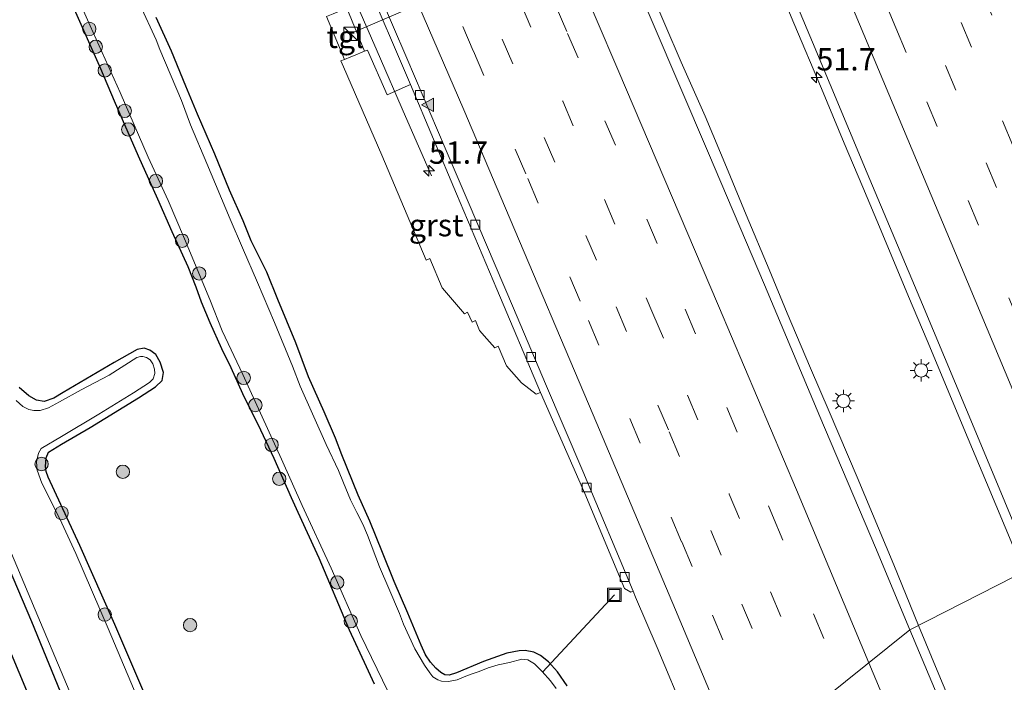
# Model space of a CAD drawing. Units: metres. Extents: x 127233 to 129371, y 462500 to 468753.
# Drawn here: x 128097 to 128208, y 462913 to 462988 of the extents above; entities that cross this region are included whole.
import ezdxf
from ezdxf.enums import TextEntityAlignment as Align

# ---------------------------------------------------------------- set-up
doc = ezdxf.new("R2010")
doc.units = ezdxf.units.M
doc.linetypes.add('VW-3-9_STREEP', pattern=[12, 3, -9])
doc.layers.get('0').update_dxf_attribs({"lineweight": 25})
for name, color, linetype, lineweight in [('B-ME-AL-OVERIG-L-B1', 7, 'Continuous', 18), ('B-ME-AM-KILOMETR-S-B1', 7, 'Continuous', 18), ('B-ME-BV-GELEIDECONSTRUCTIE-GELEIDERAIL-L-B1', 213, 'BV-GELEIDERAIL', 18), ('B-ME-GR-BOOM-S-B1', 93, 'Continuous', 18), ('B-ME-IE-GRASLAND-GV-B6', 93, 'Continuous', 18), ('B-ME-IE-HULPGEOMETRIE-L-B1', 53, 'Continuous', 18), ('B-ME-IE-INRICHTINGSELEMENT-S-B1', 253, 'Continuous', 18), ('B-ME-IE-MEUBILAIR_WEGMEUBILAIR-LICHTMAST-S-B1', 8, 'Continuous', 18), ('B-ME-OG-WATER-GV-B6', 153, 'Continuous', 18), ('B-ME-VH-VERH_SOORT-BITUMEN-GV-B6', 8, 'IE-TERREINAFSCHEIDING-NATUURLIJK-HOUTWAL', 18), ('B-ME-VH-VERH_SOORT-GV-B6', 8, 'Continuous', 18), ('B-ME-VH-VERH_SOORT-TEGELS-GV-B6', 8, 'Continuous', 18), ('B-ME-VV-KOLK-S-B1', 8, 'Continuous', 18), ('B-ME-VW-MARKERING-39STREEP-015-L-B1', 255, 'VW-3-9_STREEP', 18), ('B-ME-VW-MARKERING-STREEP-015-L-B1', 7, 'Continuous', 18), ('B-ME-VW-MARKERING-VLAKMARK-S-B1', 7, 'Continuous', 18), ('B-ME-VW-MEUBILAIR_WEGMEUBILAIR-PORTAAL-L-B1', 8, 'Continuous', 18)]:
    doc.layers.add(name, color=color, linetype=linetype, lineweight=lineweight)
doc.layers.add('B-ME-GW-INSTEEKWATERGANG-L-B1', color=10, linetype='Continuous')
doc.layers.add('B-ME-KG-KADASTRAAL-OPNAMEDTMGRENS-L-B1', color=10, linetype='Continuous')
doc.styles.add('NLCS-ISO', font='NLCS-ISO.TTF')
doc.linetypes.add('BV-GELEIDERAIL', pattern='A,10,-3,[108,NLCS.SHX,S=1,R=0,X=0,Y=0],-3', length=16)
doc.linetypes.add('IE-TERREINAFSCHEIDING-NATUURLIJK-HOUTWAL', pattern='A,7,-1.5,[67,NLCS.SHX,S=0.75,R=45,X=0,Y=0],-1.5,7,-1.5,[70,NLCS.SHX,S=0.75,R=0,X=0,Y=0],-1.5', length=20)

# ---------------------------------------------------------------- blocks, each defined once
blk = doc.blocks.new('hecto')
for p, q in [((0, 0.625), (-0.625, 0)), ((0, -0.625), (0, 0.625)), ((-0.625, 0), (0.625, 0)), ((0.625, 0), (0, -0.625))]:
    blk.add_line(p, q)
blk = doc.blocks.new('verfsymbol')
for color in [252, 253]:
    blk.add_hatch(color=color).paths.add_polyline_path([(0.75, -0.625), (0, 0.75), (-0.75, -0.625)])
blk.add_lwpolyline([(0.75, -0.625), (0, 0.75), (-0.75, -0.625)], close=True)
blk = doc.blocks.new('boom')
h = blk.add_hatch(color=256)
edge = h.paths.add_edge_path()
edge.add_arc((0, 0), 0.75, 0, 360)
blk.add_circle((0, 0), 0.75)
blk = doc.blocks.new('kast')
blk.add_line((-0.75, -0.75), (0.75, 0.75))
blk.add_lwpolyline([(-0.75, 0.75), (0.75, 0.75), (0.75, -0.75), (-0.75, -0.75)], close=True)
blk = doc.blocks.new('lantaarnpaal')
for p, q in [((0, 0.75), (0, 1.25)), ((-0.75, 0), (-1.25, 0)), ((-0.88, 0.88), (-0.53, 0.53)), ((0.53, 0.53), (0.88, 0.88)), ((0.75, 0), (1.25, 0)), ((-0.53, -0.53), (-0.88, -0.88)), ((0, -0.75), (0, -1.25)), ((0.53, -0.53), (0.88, -0.88))]:
    blk.add_line(p, q)
blk.add_circle((0, 0), 0.75)
blk = doc.blocks.new('kolk')
blk.add_lwpolyline([(-0.5, -0.5), (0.5, -0.5), (0.5, 0.5), (-0.5, 0.5)], close=True)
blk = doc.blocks.new('put')
for p, q in [((0.75, 0.75), (-0.75, 0.75)), ((-0.75, 0.75), (-0.75, -0.75)), ((0.75, -0.75), (0.75, 0.75)), ((-0.75, -0.75), (0.75, -0.75))]:
    blk.add_line(p, q)
blk.add_lwpolyline([(-0.625, 0.625), (0.625, 0.625), (0.625, -0.625), (-0.625, -0.625)], close=True)

msp = doc.modelspace()

# ---------------------------------------------------------------- linework, layer by layer
at = {"layer": 'B-ME-AL-OVERIG-L-B1'}
msp.add_line((128164.0227, 462922.9162, 0.2815), (128155.9567, 462914.2273, -1.5895), dxfattribs=at)
at = {"layer": 'B-ME-BV-GELEIDECONSTRUCTIE-GELEIDERAIL-L-B1'}
for points in [[(128040.2509, 463203.4526, 3.5619), (128044.7713, 463193.3956, 3.367), (128049.129, 463183.6649, 3.1908), (128053.4699, 463173.9608, 3.0188), (128057.8052, 463164.2439, 2.9468), (128062.7224, 463153.2882, 2.8148), (128067.0844, 463143.6031, 2.6943), (128072.0684, 463132.7075, 2.5788), (128077.5126, 463120.5694, 2.4808), (128082.9806, 463108.4172, 2.3373), (128086.213, 463101.1012, 2.224), (128090.5506, 463091.3171, 2.1745), (128095.2993, 463080.4093, 2.0395), (128100.1021, 463069.4395, 1.927), (128105.0366, 463058.4976, 1.837), (128109.8208, 463047.5145, 1.72), (128114.6339, 463036.5488, 1.6165), (128119.3665, 463025.5455, 1.5715), (128124.6692, 463013.2946, 1.4425), (128128.9085, 463003.5352, 1.3625), (128133.6997, 462992.5337, 1.3385), (128137.3934, 462983.9874, 1.3265), (128140.5679, 462976.654, 1.3145), (128143.4748, 462969.9668, 1.2785)], [(128180.5666, 462995.765, 1.5476), (128184.1655, 462987.1218, 1.5056), (128187.2638, 462979.7831, 1.4331), (128189.8337, 462973.6393, 1.4211), (128191.9169, 462968.7057, 1.3931), (128193.9794, 462963.8111, 1.3771), (128197.0567, 462956.418, 1.3371), (128199.1245, 462951.4836, 1.3651), (128203.7497, 462940.4502, 1.329), (128205.8176, 462935.5327, 1.311), (128210.0056, 462925.5191, 1.3143)], [(128198.1599, 462919.4989, 1.5411), (128195.3951, 462926.2898, 1.5605), (128191.2816, 462936.1491, 1.6025), (128188.1386, 462943.5116, 1.7251), (128186.0489, 462948.3953, 1.7531), (128183.4246, 462954.5437, 1.7851), (128181.4076, 462959.4564, 1.7731), (128178.806, 462965.6138, 1.8211), (128176.8025, 462970.5056, 1.8331), (128174.2172, 462976.6748, 1.8771), (128171.5352, 462982.7645, 1.8891), (128167.8515, 462991.3254, 1.9611)], [(128208.1683, 462895.5453, 1.494), (128205.6021, 462901.6796, 1.508), (128200.458, 462913.9892, 1.5255), (128198.1599, 462919.4989, 1.5411)]]:
    msp.add_polyline3d(points, dxfattribs=at)
at = {"layer": 'B-ME-GW-INSTEEKWATERGANG-L-B1'}
for points in [[(128103.0671, 462989.3758, -1.23), (128106.3334, 462982.0395, -1.21), (128107.8787, 462978.4022, -1.22), (128110.5441, 462972.2464, -1.335), (128112.73, 462967.4115, -1.395), (128114.3218, 462963.74, -1.395), (128116.1443, 462959.7857, -1.405), (128117.0176, 462957.5241, -1.405), (128117.6278, 462955.8412, -1.395), (128118.603, 462953.5215, -1.39), (128119.9127, 462950.5922, -1.345), (128120.9654, 462948.4413, -1.29), (128122.2616, 462945.546, -1.27), (128124.2755, 462941.4576, -1.32), (128125.7865, 462938.2864, -1.355), (128127.7397, 462933.8714, -1.375), (128128.2952, 462932.6071, -1.405), (128129.3194, 462930.4121, -1.42), (128130.8268, 462927.1014, -1.405), (128134.2606, 462918.9971, -1.43), (128136.1508, 462914.8707, -1.535), (128137.045, 462912.928, -1.5525)], [(128158.7113, 462912.7195, -1.2496), (128157.6456, 462914.2705, -1.2536), (128156.6437, 462915.4086, -1.2576), (128155.7416, 462916.1219, -1.2736), (128154.9712, 462916.4751, -1.2776), (128154.0224, 462916.6589, -1.2896), (128153.3196, 462916.6424, -1.2816), (128151.9552, 462916.3597, -1.3296), (128149.3427, 462915.4593, -1.3776), (128146.3032, 462914.1871, -1.4576), (128145.4765, 462913.9027, -1.5056), (128144.9759, 462913.9555, -1.5096), (128144.5247, 462914.2, -1.5056), (128143.9702, 462914.6801, -1.4976), (128143.3806, 462915.355, -1.4656), (128142.8322, 462916.1766, -1.4376), (128142.3328, 462917.2574, -1.4216), (128140.8289, 462920.8863, -1.2736), (128139.3036, 462924.4172, -1.2416), (128137.9773, 462927.6856, -1.2656), (128136.5608, 462931.2073, -1.2496), (128135.252, 462934.1146, -1.2536), (128133.4319, 462938.6639, -1.2456), (128132.7035, 462940.535, -1.2256), (128131.4356, 462943.4849, -1.2136), (128129.6878, 462947.4163, -1.1936), (128128.2682, 462951.2101, -1.1736), (128126.2493, 462956.101, -1.2136), (128124.9906, 462959.1597, -1.2136), (128123.2485, 462962.6938, -1.2816), (128122.3592, 462964.9162, -1.2496), (128120.8311, 462968.3882, -1.2416), (128119.1815, 462972.4166, -1.2256), (128117.2208, 462976.9099, -1.1936), (128115.9015, 462980.0549, -1.1896), (128114.2835, 462983.9907, -1.1776), (128112.5981, 462987.7787, -1.1816)], [(128114.3525, 462904.6436, -1.4991), (128107.923, 462919.601, -1.499), (128104.0055, 462928.4698, -1.5355), (128100.4362, 462936.1302, -1.513), (128100.2231, 462936.7896, -1.5535), (128100.1721, 462937.349, -1.5085), (128100.2414, 462938.3051, -1.522), (128100.5008, 462938.9417, -1.513), (128101.9437, 462939.8646, -1.5175), (128105.1723, 462941.7106, -1.4455), (128110.5826, 462945.0455, -1.3555), (128112.4933, 462946.2796, -1.342), (128113.2489, 462947.0119, -1.369), (128113.4108, 462947.8985, -1.441), (128113.0153, 462949.0414, -1.468), (128112.5577, 462949.9241, -1.459), (128111.8604, 462950.3988, -1.4995), (128111.2273, 462950.637, -1.477), (128110.4277, 462950.4914, -1.486), (128107.854, 462949.036, -1.4455), (128102.1506, 462945.6496, -1.495), (128101.1003, 462945.0189, -1.486), (128100.02, 462944.6306, -1.522), (128099.1332, 462944.7747, -1.5085), (128098.2689, 462945.2709, -1.486), (128097.1887, 462946.2134, -1.486)], [(128083.972, 462928.367, -1.454), (128091.349, 462932.857, -1.302), (128092.764, 462933.062, -1.327), (128093.434, 462932.012, -1.358), (128098.585, 462919.931, -1.319), (128104.431, 462905.663, -1.247), (128111.039, 462891.003, -1.445), (128111.655, 462889.15, -1.423), (128110.898, 462887.1, -1.509), (128103.714, 462882.509, -1.568)]]:
    msp.add_polyline3d(points, dxfattribs=at)
at = {"layer": 'B-ME-IE-GRASLAND-GV-B6'}
for points in [[(128098.4131, 463002.1011, -1.786), (128105.1612, 462986.8373, -1.775), (128108.5249, 462979.3253, -1.76), (128111.6947, 462972.0797, -1.76), (128113.9183, 462967.203, -1.782), (128115.7492, 462962.8972, -1.782), (128118.6016, 462956.106, -1.782), (128119.974, 462952.5695, -1.782), (128122.2937, 462947.6628, -1.782), (128126.6334, 462938.1566, -1.774), (128128.9895, 462932.9764, -1.774), (128132.2087, 462925.9237, -1.784), (128135.5653, 462918.3604, -1.779), (128138.5823, 462912.0967, -1.779), (128139.5056, 462909.7912, -1.779), (128140.5979, 462907.0458, -1.778), (128141.3734, 462905.2001, -1.778), (128141.649, 462904.59, -1.781), (128141.9903, 462904.2454, -1.781)], [(128180.144, 462999.641, 0.879), (128186.278, 462985.007, 0.821), (128192.419, 462970.288, 0.76), (128198.611, 462955.542, 0.718), (128204.797, 462940.742, 0.698), (128210.948, 462925.998, 0.678), (128197.1972, 462919.0096, 0.9246), (128193.331, 462928.2361, 0.982), (128187.109, 462942.953, 1.124), (128180.86, 462957.737, 1.206), (128174.608, 462972.517, 1.31), (128168.266, 462987.326, 1.41), (128161.984, 463002.01, 1.515)], [(128135.948, 462992.4, 0.782), (128141.137, 462980.234, 0.711), (128138.5, 462979.081, 0.582), (128136.2904, 462984.0945, 0.5702), (128135.9871, 462983.9689, 0.575), (128133.9781, 462988.8217, 0.575)], [(128103.0671, 462989.3758, -1.23), (128106.3334, 462982.0395, -1.21), (128107.8787, 462978.4022, -1.22), (128110.5441, 462972.2464, -1.335), (128112.73, 462967.4115, -1.395), (128114.3218, 462963.74, -1.395), (128116.1443, 462959.7857, -1.405), (128117.0176, 462957.5241, -1.405), (128117.6278, 462955.8412, -1.395), (128118.603, 462953.5215, -1.39), (128119.9127, 462950.5922, -1.345), (128120.9654, 462948.4413, -1.29), (128122.2616, 462945.546, -1.27), (128124.2755, 462941.4576, -1.32), (128125.7865, 462938.2864, -1.355), (128127.7397, 462933.8714, -1.375), (128128.2952, 462932.6071, -1.405), (128129.3194, 462930.4121, -1.42), (128130.8268, 462927.1014, -1.405), (128134.2606, 462918.9971, -1.43), (128136.1508, 462914.8707, -1.535), (128137.045, 462912.928, -1.5525)], [(128137.045, 462912.928, -1.5525), (128136.1508, 462914.8707, -1.535), (128134.2606, 462918.9971, -1.43), (128130.8268, 462927.1014, -1.405), (128129.3194, 462930.4121, -1.42), (128128.2952, 462932.6071, -1.405), (128127.7397, 462933.8714, -1.375), (128125.7865, 462938.2864, -1.355), (128124.2755, 462941.4576, -1.32), (128122.2616, 462945.546, -1.27), (128120.9654, 462948.4413, -1.29), (128119.9127, 462950.5922, -1.345), (128118.603, 462953.5215, -1.39), (128117.6278, 462955.8412, -1.395), (128117.0176, 462957.5241, -1.405), (128116.1443, 462959.7857, -1.405), (128114.3218, 462963.74, -1.395), (128112.73, 462967.4115, -1.395), (128110.5441, 462972.2464, -1.335), (128107.8787, 462978.4022, -1.22), (128106.3334, 462982.0395, -1.21), (128103.0671, 462989.3758, -1.23)], [(128157.5004, 462912.391, -1.842), (128156.8595, 462913.262, -1.842), (128155.9113, 462914.317, -1.842), (128155.0468, 462915.186, -1.842), (128154.3182, 462915.6183, -1.842), (128153.623, 462915.6883, -1.842), (128152.2366, 462915.329, -1.833), (128150.9875, 462915.0579, -1.833), (128149.8678, 462914.7216, -1.833), (128148.8257, 462914.3119, -1.833), (128148.0394, 462914.068, -1.833), (128147.1683, 462913.7244, -1.833), (128146.39, 462913.3704, -1.833), (128145.3991, 462913.1985, -1.867), (128144.6263, 462913.2445, -1.867), (128144.1846, 462913.3725, -1.867), (128143.6356, 462913.7023, -1.873), (128143.2926, 462914.1526, -1.873), (128142.7111, 462915.0185, -1.873), (128141.6198, 462916.8724, -1.876), (128140.3536, 462919.626, -1.876), (128139.8808, 462920.8312, -1.876), (128138.6945, 462923.6321, -1.876), (128137.6594, 462926.0857, -1.876), (128136.3182, 462929.6229, -1.879), (128135.7659, 462930.8793, -1.879), (128135.1187, 462932.1925, -1.879), (128134.3821, 462933.5819, -1.879), (128133.6215, 462935.4941, -1.879), (128133.0391, 462936.8923, -1.879), (128131.6489, 462939.8093, -1.879), (128128.745, 462946.3499, -1.893), (128127.8717, 462948.6116, -1.893), (128125.8583, 462953.5086, -1.893), (128123.9748, 462958.0183, -1.867), (128122.255, 462961.9069, -1.867), (128120.8952, 462965.1331, -1.867), (128118.2515, 462971.3501, -1.891), (128116.4306, 462975.7176, -1.891), (128115.4236, 462978.427, -1.891), (128112.9729, 462984.1753, -1.891), (128112.5736, 462985.2454, -1.891), (128110.7443, 462989.2167, -1.891)], [(128112.5981, 462987.7787, -1.1816), (128114.2835, 462983.9907, -1.1776), (128115.9015, 462980.0549, -1.1896), (128117.2208, 462976.9099, -1.1936), (128119.1815, 462972.4166, -1.2256), (128120.8311, 462968.3882, -1.2416), (128122.3592, 462964.9162, -1.2496), (128123.2485, 462962.6938, -1.2816), (128124.9906, 462959.1597, -1.2136), (128126.2493, 462956.101, -1.2136), (128128.2682, 462951.2101, -1.1736), (128129.6878, 462947.4163, -1.1936), (128131.4356, 462943.4849, -1.2136), (128132.7035, 462940.535, -1.2256), (128133.4319, 462938.6639, -1.2456), (128135.252, 462934.1146, -1.2536), (128136.5608, 462931.2073, -1.2496), (128137.9773, 462927.6856, -1.2656), (128139.3036, 462924.4172, -1.2416), (128140.8289, 462920.8863, -1.2736), (128142.3328, 462917.2574, -1.4216), (128142.8322, 462916.1766, -1.4376), (128143.3806, 462915.355, -1.4656), (128143.9702, 462914.6801, -1.4976), (128144.5247, 462914.2, -1.5056), (128144.9759, 462913.9555, -1.5096)], [(128158.7113, 462912.7195, -1.2496), (128157.6456, 462914.2705, -1.2536), (128156.6437, 462915.4086, -1.2576), (128155.7416, 462916.1219, -1.2736), (128154.9712, 462916.4751, -1.2776), (128154.0224, 462916.6589, -1.2896), (128153.3196, 462916.6424, -1.2816), (128151.9552, 462916.3597, -1.3296), (128149.3427, 462915.4593, -1.3776), (128146.3032, 462914.1871, -1.4576), (128145.4765, 462913.9027, -1.5056), (128144.9759, 462913.9555, -1.5096), (128144.5247, 462914.2, -1.5056), (128143.9702, 462914.6801, -1.4976), (128143.3806, 462915.355, -1.4656), (128142.8322, 462916.1766, -1.4376), (128142.3328, 462917.2574, -1.4216), (128140.8289, 462920.8863, -1.2736), (128139.3036, 462924.4172, -1.2416), (128137.9773, 462927.6856, -1.2656), (128136.5608, 462931.2073, -1.2496), (128135.252, 462934.1146, -1.2536), (128133.4319, 462938.6639, -1.2456), (128132.7035, 462940.535, -1.2256), (128131.4356, 462943.4849, -1.2136), (128129.6878, 462947.4163, -1.1936), (128128.2682, 462951.2101, -1.1736), (128126.2493, 462956.101, -1.2136), (128124.9906, 462959.1597, -1.2136), (128123.2485, 462962.6938, -1.2816), (128122.3592, 462964.9162, -1.2496), (128120.8311, 462968.3882, -1.2416), (128119.1815, 462972.4166, -1.2256), (128117.2208, 462976.9099, -1.1936), (128115.9015, 462980.0549, -1.1896), (128114.2835, 462983.9907, -1.1776), (128112.5981, 462987.7787, -1.1816)], [(128131.7173, 462987.8857, 0.347), (128133.7263, 462983.033, 0.395), (128133.331, 462982.878, 0.419), (128133.61, 462982.236, 0.419), (128137.922, 462972.305, 0.342), (128142.891, 462960.523, 0.354), (128143.312, 462960.691, 0.35), (128144.671, 462957.403, 0.338), (128144.718, 462957.38, 0.335), (128147.212, 462954.481, 0.376), (128147.522, 462954.666, 0.383), (128148.051, 462953.553, 0.376), (128148.414, 462953.738, 0.391), (128148.889, 462952.612, 0.382), (128149.716, 462951.659, 0.413), (128150.615, 462950.66, 0.427), (128150.969, 462950.864, 0.43), (128151.894, 462948.646, 0.436), (128153.587, 462946.747, 0.448), (128155.25, 462945.48, 0.466), (128155.731, 462945.663, 0.489), (128160.698, 462934.326, 0.45), (128165.168, 462923.639, 0.347), (128165.8826, 462923.2277, 0.3306), (128166.1245, 462923.3291, 0.3594), (128166.4064, 462922.6612, 0.3524), (128168.8134, 462917.0167, 0.3065), (128175.3362, 462901.4453, 0.2061)], [(128114.3525, 462904.6436, -1.4991), (128107.923, 462919.601, -1.499), (128104.0055, 462928.4698, -1.5355), (128100.4362, 462936.1302, -1.513), (128100.2231, 462936.7896, -1.5535), (128100.1721, 462937.349, -1.5085), (128100.2414, 462938.3051, -1.522), (128100.5008, 462938.9417, -1.513), (128101.9437, 462939.8646, -1.5175), (128105.1723, 462941.7106, -1.4455), (128110.5826, 462945.0455, -1.3555), (128112.4933, 462946.2796, -1.342), (128113.2489, 462947.0119, -1.369), (128113.4108, 462947.8985, -1.441), (128113.0153, 462949.0414, -1.468), (128112.5577, 462949.9241, -1.459), (128111.8604, 462950.3988, -1.4995), (128111.2273, 462950.637, -1.477), (128110.4277, 462950.4914, -1.486), (128107.854, 462949.036, -1.4455), (128102.1506, 462945.6496, -1.495), (128101.1003, 462945.0189, -1.486), (128100.02, 462944.6306, -1.522), (128099.1332, 462944.7747, -1.5085), (128098.2689, 462945.2709, -1.486), (128097.1887, 462946.2134, -1.486)], [(128097.1887, 462946.2134, -1.486), (128098.2689, 462945.2709, -1.486), (128099.1332, 462944.7747, -1.5085), (128100.02, 462944.6306, -1.522), (128101.1003, 462945.0189, -1.486), (128102.1506, 462945.6496, -1.495), (128107.854, 462949.036, -1.4455), (128110.4277, 462950.4914, -1.486), (128111.2273, 462950.637, -1.477), (128111.8604, 462950.3988, -1.4995), (128112.5577, 462949.9241, -1.459), (128113.0153, 462949.0414, -1.468), (128113.4108, 462947.8985, -1.441), (128113.2489, 462947.0119, -1.369), (128112.4933, 462946.2796, -1.342), (128110.5826, 462945.0455, -1.3555), (128105.1723, 462941.7106, -1.4455), (128101.9437, 462939.8646, -1.5175), (128100.5008, 462938.9417, -1.513), (128100.2414, 462938.3051, -1.522), (128100.1721, 462937.349, -1.5085), (128100.2231, 462936.7896, -1.5535), (128100.4362, 462936.1302, -1.513), (128104.0055, 462928.4698, -1.5355), (128107.923, 462919.601, -1.499), (128114.3525, 462904.6436, -1.4991)], [(128114.4082, 462902.046, -1.867), (128107.191, 462919.1525, -1.867), (128103.5582, 462927.5522, -1.857), (128101.7639, 462931.452, -1.857), (128099.7351, 462935.4622, -1.857), (128099.2334, 462936.9385, -1.857), (128099.1286, 462937.8629, -1.889), (128099.3516, 462938.8388, -1.889), (128099.6656, 462939.3711, -1.889), (128101.9463, 462940.6923, -1.889), (128106.1367, 462943.2265, -1.873), (128110.0399, 462945.607, -1.873), (128111.8452, 462946.7851, -1.873), (128112.261, 462947.1937, -1.873), (128112.4368, 462947.7762, -1.876), (128112.3957, 462948.2593, -1.876), (128112.2189, 462948.8527, -1.876), (128111.9193, 462949.3251, -1.881), (128111.4855, 462949.5731, -1.881), (128111.099, 462949.702, -1.881), (128110.8382, 462949.6968, -1.881), (128110.4252, 462949.5786, -1.855), (128107.3082, 462947.583, -1.875), (128104.1674, 462945.946, -1.875), (128101.7222, 462944.5923, -1.875), (128100.494, 462943.946, -1.875), (128099.5691, 462943.611, -1.875), (128098.8264, 462943.6114, -1.875), (128098.2835, 462943.7371, -1.875), (128097.6071, 462944.0662, -1.894), (128096.8487, 462944.7503, -1.894)], [(128093.959, 462933.188, -1.866), (128099.293, 462920.525, -1.856), (128105.421, 462905.96, -1.859), (128111.588, 462891.336, -1.875), (128112.241, 462889.115, -1.863), (128111.196, 462886.822, -1.881), (128104.304, 462882.209, -1.881), (128103.714, 462882.509, -1.568), (128110.898, 462887.1, -1.509), (128111.655, 462889.15, -1.423), (128111.039, 462891.003, -1.445), (128104.431, 462905.663, -1.247), (128098.585, 462919.931, -1.319), (128093.434, 462932.012, -1.358), (128092.764, 462933.062, -1.327), (128091.349, 462932.857, -1.302), (128083.972, 462928.367, -1.454), (128083.355, 462928.772, -1.853), (128092.318, 462934.181, -1.846), (128093.291, 462933.937, -1.857), (128093.959, 462933.188, -1.866)], [(128093.434, 462932.012, -1.358), (128098.585, 462919.931, -1.319), (128104.431, 462905.663, -1.247), (128111.039, 462891.003, -1.445), (128111.655, 462889.15, -1.423), (128110.898, 462887.1, -1.509), (128103.714, 462882.509, -1.568), (128102.214, 462885.303, -1.535), (128107.268, 462890.096, -1.508), (128101.705, 462903.465, -1.189), (128095.475, 462918.321, -1.247), (128091.79, 462928.691, -1.268), (128085.717, 462924.826, -1.261), (128083.972, 462928.367, -1.454), (128091.349, 462932.857, -1.302), (128092.764, 462933.062, -1.327), (128093.434, 462932.012, -1.358)], [(128211.8682, 462883.9703, 0.793), (128205.6777, 462898.7505, 0.859), (128199.6742, 462913.1202, 0.919), (128197.1972, 462919.0096, 0.9246), (128210.948, 462925.998, 0.678)], [(128144.9759, 462913.9555, -1.5096), (128145.4765, 462913.9027, -1.5056), (128146.3032, 462914.1871, -1.4576), (128149.3427, 462915.4593, -1.3776), (128151.9552, 462916.3597, -1.3296), (128153.3196, 462916.6424, -1.2816), (128154.0224, 462916.6589, -1.2896), (128154.9712, 462916.4751, -1.2776), (128155.7416, 462916.1219, -1.2736), (128156.6437, 462915.4086, -1.2576), (128157.6456, 462914.2705, -1.2536), (128158.7113, 462912.7195, -1.2496)]]:
    msp.add_polyline3d(points, dxfattribs=at)
at = {"layer": 'B-ME-IE-HULPGEOMETRIE-L-B1'}
msp.add_polyline3d([(128302.2094, 462980.4128, -1.2561), (128301.1432, 462979.9461, -1.2974), (128301.2181, 462977.6474, -1.784), (128296.5813, 462974.2894, -1.7572), (128294.6398, 462975.7997, -1.1836), (128267.005, 462958.342, -1.268), (128263.459, 462957.878, -1.222), (128259.3716, 462954.6072, -1.2706), (128257.3854, 462955.0647, -1.767), (128250.356, 462956.5367, -1.737), (128249.5894, 462955.9057, -1.1119), (128232.684, 462943.9337, 0.0287), (128210.948, 462925.998, 0.678), (128197.1972, 462919.0096, 0.9246), (128175.3362, 462901.4453, 0.2061), (128162.6137, 462904.3983, -1.3099), (128161.5435, 462903.9764, -1.8183), (128158.6895, 462895.9147, -1.827), (128157.7474, 462895.5087, -1.3491), (128125.1535, 462879.5267, -1.3791), (128123.7151, 462879.7717, -1.8747), (128118.2894, 462875.4165, -1.8674), (128117.9247, 462874.3374, -1.391), (128115.0842, 462872.9115, -1.32)], dxfattribs=at)
at = {"layer": 'B-ME-KG-KADASTRAAL-OPNAMEDTMGRENS-L-B1'}
msp.add_polyline3d([(128115.0842, 462872.9115, -1.32), (128112.652, 462879.072, -1.353), (128107.246, 462874.201, -1.272), (128104.454, 462877.195, -1.527), (128104.392, 462878.001, -1.865), (128104.304, 462882.209, -1.881), (128103.714, 462882.509, -1.568), (128102.214, 462885.303, -1.535), (128107.268, 462890.096, -1.508), (128101.705, 462903.465, -1.189), (128095.475, 462918.321, -1.247)], dxfattribs=at)
at = {"layer": 'B-ME-OG-WATER-GV-B6'}
for points in [[(128138.5823, 462912.0967, -1.779), (128135.5653, 462918.3604, -1.779), (128132.2087, 462925.9237, -1.784), (128128.9895, 462932.9764, -1.774), (128126.6334, 462938.1566, -1.774), (128122.2937, 462947.6628, -1.782), (128119.974, 462952.5695, -1.782), (128118.6016, 462956.106, -1.782), (128115.7492, 462962.8972, -1.782), (128113.9183, 462967.203, -1.782), (128111.6947, 462972.0797, -1.76), (128108.5249, 462979.3253, -1.76), (128105.1612, 462986.8373, -1.775), (128098.4131, 463002.1011, -1.786)], [(128110.7443, 462989.2167, -1.891), (128112.5736, 462985.2454, -1.891), (128112.9729, 462984.1753, -1.891), (128115.4236, 462978.427, -1.891), (128116.4306, 462975.7176, -1.891), (128118.2515, 462971.3501, -1.891), (128120.8952, 462965.1331, -1.867), (128122.255, 462961.9069, -1.867), (128123.9748, 462958.0183, -1.867), (128125.8583, 462953.5086, -1.893), (128127.8717, 462948.6116, -1.893), (128128.745, 462946.3499, -1.893), (128131.6489, 462939.8093, -1.879), (128133.0391, 462936.8923, -1.879), (128133.6215, 462935.4941, -1.879), (128134.3821, 462933.5819, -1.879), (128135.1187, 462932.1925, -1.879), (128135.7659, 462930.8793, -1.879), (128136.3182, 462929.6229, -1.879), (128137.6594, 462926.0857, -1.876), (128138.6945, 462923.6321, -1.876), (128139.8808, 462920.8312, -1.876), (128140.3536, 462919.626, -1.876), (128141.6198, 462916.8724, -1.876), (128142.7111, 462915.0185, -1.873), (128143.2926, 462914.1526, -1.873), (128143.6356, 462913.7023, -1.873), (128144.1846, 462913.3725, -1.867), (128144.6263, 462913.2445, -1.867)], [(128096.8487, 462944.7503, -1.894), (128097.6071, 462944.0662, -1.894), (128098.2835, 462943.7371, -1.875), (128098.8264, 462943.6114, -1.875), (128099.5691, 462943.611, -1.875), (128100.494, 462943.946, -1.875), (128101.7222, 462944.5923, -1.875), (128104.1674, 462945.946, -1.875), (128107.3082, 462947.583, -1.875), (128110.4252, 462949.5786, -1.855), (128110.8382, 462949.6968, -1.881), (128111.099, 462949.702, -1.881), (128111.4855, 462949.5731, -1.881), (128111.9193, 462949.3251, -1.881), (128112.2189, 462948.8527, -1.876), (128112.3957, 462948.2593, -1.876), (128112.4368, 462947.7762, -1.876), (128112.261, 462947.1937, -1.873), (128111.8452, 462946.7851, -1.873), (128110.0399, 462945.607, -1.873), (128106.1367, 462943.2265, -1.873), (128101.9463, 462940.6923, -1.889), (128099.6656, 462939.3711, -1.889), (128099.3516, 462938.8388, -1.889), (128099.1286, 462937.8629, -1.889), (128099.2334, 462936.9385, -1.857), (128099.7351, 462935.4622, -1.857), (128101.7639, 462931.452, -1.857), (128103.5582, 462927.5522, -1.857), (128107.191, 462919.1525, -1.867), (128114.4082, 462902.046, -1.867)], [(128105.421, 462905.96, -1.859), (128099.293, 462920.525, -1.856), (128093.959, 462933.188, -1.866)], [(128144.6263, 462913.2445, -1.867), (128145.3991, 462913.1985, -1.867), (128146.39, 462913.3704, -1.833), (128147.1683, 462913.7244, -1.833), (128148.0394, 462914.068, -1.833), (128148.8257, 462914.3119, -1.833), (128149.8678, 462914.7216, -1.833), (128150.9875, 462915.0579, -1.833), (128152.2366, 462915.329, -1.833), (128153.623, 462915.6883, -1.842), (128154.3182, 462915.6183, -1.842), (128155.0468, 462915.186, -1.842), (128155.9113, 462914.317, -1.842), (128156.8595, 462913.262, -1.842), (128157.5004, 462912.391, -1.842)]]:
    msp.add_polyline3d(points, dxfattribs=at)
at = {"layer": 'B-ME-VH-VERH_SOORT-BITUMEN-GV-B6'}
for points in [[(128161.984, 463002.01, 1.515), (128168.266, 462987.326, 1.41), (128174.608, 462972.517, 1.31), (128180.86, 462957.737, 1.206), (128187.109, 462942.953, 1.124), (128193.331, 462928.2361, 0.982), (128197.1972, 462919.0096, 0.9246)], [(128232.684, 462943.9337, 0.0287), (128210.948, 462925.998, 0.678), (128204.797, 462940.742, 0.698), (128198.611, 462955.542, 0.718), (128192.419, 462970.288, 0.76), (128186.278, 462985.007, 0.821), (128180.144, 462999.641, 0.879)], [(128166.1245, 462923.3291, 0.3594), (128165.8826, 462923.2277, 0.3306), (128165.168, 462923.639, 0.347), (128160.698, 462934.326, 0.45), (128155.731, 462945.663, 0.489), (128150.837, 462957.25, 0.566), (128146.288, 462967.973, 0.622), (128141.137, 462980.234, 0.711), (128135.948, 462992.4, 0.782)], [(128137.4935, 462990.7118, 0.8035), (128140.7223, 462983.1891, 0.7225), (128145.0431, 462973.0842, 0.673), (128147.6165, 462967.0753, 0.61), (128152.6828, 462955.1258, 0.538), (128156.2747, 462946.6113, 0.493), (128160.4673, 462936.8163, 0.448), (128166.1245, 462923.3291, 0.3594)], [(128197.1972, 462919.0096, 0.9246), (128175.3362, 462901.4453, 0.2061), (128168.8134, 462917.0167, 0.3065), (128166.4064, 462922.6612, 0.3524), (128166.1245, 462923.3291, 0.3594), (128160.4673, 462936.8163, 0.448), (128156.2747, 462946.6113, 0.493), (128152.6828, 462955.1258, 0.538), (128147.6165, 462967.0753, 0.61), (128145.0431, 462973.0842, 0.673), (128140.7223, 462983.1891, 0.7225), (128137.4935, 462990.7118, 0.8035)], [(128208.148, 462823.1161, 0.0045), (128205.0522, 462830.4492, 0.0315), (128200.3122, 462841.8054, 0.0785), (128197.3265, 462848.8577, 0.0785), (128190.8426, 462864.3666, 0.1145), (128187.4572, 462872.4713, 0.1385), (128182.886, 462883.3836, 0.1705), (128180.2687, 462889.6738, 0.1745), (128175.3362, 462901.4453, 0.2061), (128197.1972, 462919.0096, 0.9246), (128199.6742, 462913.1202, 0.919), (128205.6777, 462898.7505, 0.859), (128211.8682, 462883.9703, 0.793)]]:
    msp.add_polyline3d(points, dxfattribs=at)
at = {"layer": 'B-ME-VH-VERH_SOORT-GV-B6'}
msp.add_polyline3d([(128136.2904, 462984.0945, 0.5702), (128138.5, 462979.081, 0.582), (128141.137, 462980.234, 0.711), (128146.288, 462967.973, 0.622), (128150.837, 462957.25, 0.566), (128155.731, 462945.663, 0.489), (128155.25, 462945.48, 0.466), (128153.587, 462946.747, 0.448), (128151.894, 462948.646, 0.436), (128150.969, 462950.864, 0.43), (128150.615, 462950.66, 0.427), (128149.716, 462951.659, 0.413), (128148.889, 462952.612, 0.382), (128148.414, 462953.738, 0.391), (128148.051, 462953.553, 0.376), (128147.522, 462954.666, 0.383), (128147.212, 462954.481, 0.376), (128144.718, 462957.38, 0.335), (128144.671, 462957.403, 0.338), (128143.312, 462960.691, 0.35), (128142.891, 462960.523, 0.354), (128137.922, 462972.305, 0.342), (128133.61, 462982.236, 0.419), (128133.331, 462982.878, 0.419), (128133.7263, 462983.033, 0.395), (128134.4454, 462983.3307, 0.3955), (128134.7261, 462983.4469, 0.5505), (128135.9871, 462983.9689, 0.575), (128136.2904, 462984.0945, 0.5702)], dxfattribs=at)
at = {"layer": 'B-ME-VH-VERH_SOORT-TEGELS-GV-B6'}
msp.add_polyline3d([(128134.4454, 462983.3307, 0.3955), (128133.7263, 462983.033, 0.395), (128131.7173, 462987.8857, 0.347), (128132.4364, 462988.1834, 0.3955), (128132.7171, 462988.2996, 0.5505), (128133.9781, 462988.8217, 0.575), (128135.9871, 462983.9689, 0.575), (128134.7261, 462983.4469, 0.5505), (128134.4454, 462983.3307, 0.3955)], dxfattribs=at)
at = {"layer": 'B-ME-VW-MARKERING-39STREEP-015-L-B1'}
for points in [[(128104.6405, 463231.1081, 2.1026), (128111.5016, 463214.6963, 1.927), (128121.9055, 463189.8266, 1.6967), (128126.5221, 463178.7769, 1.5677), (128129.4254, 463171.8523, 1.4815), (128134.6563, 463159.3957, 1.4207), (128145.0716, 463134.5387, 1.2137), (128148.5404, 463126.2587, 1.139), (128163.5665, 463090.3363, 0.8805), (128168.2007, 463079.2707, 0.8205), (128171.6539, 463070.9933, 0.7605), (128186.7032, 463035.0351, 0.5715), (128195.9795, 463012.9025, 0.4635), (128205.2518, 462990.7824, 0.3364), (128223.6772, 462946.7751, 0.2494), (128226.8746, 462939.14, 0.2353)], [(128101.7156, 463229.0748, 2.1832), (128103.8007, 463224.1026, 2.13), (128108.3477, 463213.2015, 1.9995), (128113.0327, 463202.0407, 1.897), (128123.4609, 463177.1691, 1.639), (128131.5385, 463157.8813, 1.48), (128140.8038, 463135.7306, 1.309), (128145.3973, 463124.7379, 1.2175), (128160.458, 463088.799, 0.9675), (128168.5391, 463069.4483, 0.8625), (128183.5618, 463033.5411, 0.6645), (128191.6857, 463014.2275, 0.5445), (128200.9451, 462992.0581, 0.4635), (128202.9682, 462987.2105, 0.4243), (128210.1912, 462969.9719, 0.3815), (128220.4852, 462945.3609, 0.3485), (128224.074, 462936.8291, 0.3377)], [(128221.2413, 462934.4916, 0.4098), (128217.3029, 462943.8692, 0.451), (128211.5606, 462957.6026, 0.461), (128202.3641, 462979.5984, 0.522), (128193.2069, 463001.4458, 0.613), (128183.7786, 463023.9549, 0.689), (128179.3118, 463034.5913, 0.754), (128174.7443, 463045.4802, 0.7715), (128170.1107, 463056.5376, 0.8415), (128165.4405, 463067.7237, 0.9255), (128160.8475, 463078.7368, 0.9955), (128156.0792, 463090.1022, 1.062), (128150.9809, 463102.2263, 1.153), (128145.935, 463114.2877, 1.2405), (128140.8246, 463126.5135, 1.3455), (128135.802, 463138.5595, 1.423), (128126.6195, 463160.4995, 1.609), (128117.6452, 463181.9192, 1.828), (128113.1364, 463192.6844, 1.924), (128108.6614, 463203.3631, 2.008), (128104.1341, 463214.1449, 2.164), (128098.7518, 463227.0145, 2.2817)], [(128095.7987, 463224.9616, 2.3726), (128100.9128, 463212.7529, 2.233), (128105.4299, 463201.987, 2.119), (128114.4076, 463180.5486, 1.921), (128123.3927, 463159.1013, 1.72), (128132.5505, 463137.1835, 1.543), (128137.5693, 463125.1532, 1.4225), (128142.7186, 463112.8872, 1.335), (128147.7668, 463100.8082, 1.251), (128152.8445, 463088.713, 1.153), (128162.2129, 463066.3281, 0.985), (128171.5232, 463044.0916, 0.8975), (128176.0609, 463033.215, 0.858), (128180.5477, 463022.5397, 0.804), (128189.9498, 463000.1641, 0.669), (128195.6384, 462986.5839, 0.6255), (128199.1084, 462978.2968, 0.606), (128208.3063, 462956.288, 0.551), (128212.9228, 462945.2744, 0.529), (128218.424, 462932.1669, 0.4859)], [(128057.6974, 463214.4828, 3.611), (128064.6592, 463199.1912, 3.4105), (128069.6869, 463188.0521, 3.2643), (128074.5752, 463177.2599, 3.0978), (128079.5283, 463166.3023, 2.9773), (128085.0728, 463154.0114, 2.7923), (128089.9344, 463143.1415, 2.6923), (128096.1206, 463129.3605, 2.5378), (128099.9201, 463120.8291, 2.479), (128110.0001, 463098.1331, 2.258), (128120.4803, 463074.3304, 1.977), (128130.14, 463052.2475, 1.777), (128138.5024, 463033.0524, 1.578), (128143.2593, 463022.0806, 1.494), (128148.1141, 463010.8516, 1.4386), (128152.7794, 462999.9782, 1.3396), (128158.7699, 462985.9812, 1.2371), (128162.9671, 462976.1701, 1.183), (128171.9701, 462955.0151, 1.047), (128181.7611, 462931.8531, 0.913), (128189.6733, 462912.9645, 0.8138)], [(128050.9879, 463212.363, 3.4438), (128065.8278, 463179.6329, 2.9995), (128068.1625, 463174.5065, 2.9313), (128078.0065, 463152.6553, 2.6578), (128082.9364, 463141.7299, 2.5263), (128085.948, 463134.9543, 2.4607), (128089.0348, 463128.0649, 2.3568), (128097.5564, 463108.8862, 2.1447), (128107.2662, 463086.9637, 1.9172), (128112.119, 463076.0053, 1.7882), (128116.9369, 463065.0203, 1.7217), (128121.7223, 463054.0595, 1.5992), (128126.5052, 463043.0931, 1.5117), (128132.4734, 463029.348, 1.4047), (128140.7843, 463010.12, 1.2615), (128146.7253, 462996.3136, 1.2035), (128151.4363, 462985.3368, 1.0575), (128156.145, 462974.2867, 0.981), (128160.8321, 462963.2839, 0.909), (128164.2266, 462955.2678, 0.819), (128170.185, 462941.2167, 0.796), (128178.3332, 462921.8979, 0.6349), (128183.9895, 462908.3978, 0.5864)], [(128047.6377, 463211.3045, 3.3581), (128055.6195, 463193.7103, 3.1067), (128060.041, 463183.9997, 2.9558), (128064.9786, 463173.0938, 2.8313), (128069.9075, 463162.176, 2.6783), (128075.801, 463149.0594, 2.548), (128084.6427, 463129.3662, 2.2918), (128089.5095, 463118.4526, 2.1743), (128095.7804, 463104.3177, 2.0295), (128104.0408, 463085.6569, 1.8192), (128113.6864, 463063.686, 1.6232), (128123.2825, 463041.7467, 1.4272), (128132.8543, 463019.7515, 1.1893), (128135.0724, 463014.5398, 1.1879), (128137.5665, 463008.7955, 1.163), (128142.3009, 462997.8062, 1.0905), (128148.1917, 462983.997, 0.9595), (128154.2949, 462969.6853, 0.8459), (128161.1047, 462953.7324, 0.799), (128165.7538, 462942.7194, 0.716), (128171.5802, 462928.8922, 0.6219), (128175.0496, 462920.6537, 0.5619), (128181.1477, 462906.1146, 0.5291)], [(128153.482, 462989.4267, 1.1675), (128158.223, 462978.3514, 1.089), (128162.9054, 462967.3342, 1.0115), (128168.3464, 462954.5111, 0.9008), (128172.2369, 462945.3636, 0.87), (128176.9182, 462934.2499, 0.818), (128181.5454, 462923.2579, 0.7359), (128186.8206, 462910.6725, 0.6926)]]:
    msp.add_polyline3d(points, dxfattribs=at)
at = {"layer": 'B-ME-VW-MARKERING-STREEP-015-L-B1'}
for points in [[(128092.7903, 463222.8703, 2.4542), (128098.1334, 463210.1149, 2.2856), (128106.9428, 463189.0836, 2.096), (128116.3222, 463166.6504, 1.899), (128124.7576, 463146.4831, 1.725), (128135.0676, 463121.8582, 1.5486), (128144.9874, 463098.2178, 1.3476), (128155.2763, 463073.7635, 1.176), (128164.4619, 463051.7262, 1.041), (128173.3771, 463030.3942, 0.934), (128178.0076, 463019.3326, 0.8815), (128182.7298, 463008.1096, 0.829), (128191.5577, 462986.9986, 0.747), (128199.1103, 462968.9638, 0.6765), (128202.3225, 462961.2829, 0.64), (128210.0933, 462942.708, 0.6295), (128215.5156, 462929.767, 0.6044)], [(128061.146, 463215.5723, 3.7252), (128062.8919, 463211.7225, 3.6748), (128069.8438, 463196.4539, 3.422), (128080.5783, 463172.7196, 3.135), (128084.3605, 463164.3303, 3.0135), (128091.5806, 463148.3307, 2.8595), (128102.0916, 463124.8213, 2.584), (128116.2766, 463092.8683, 2.258), (128122.9446, 463077.6877, 2.0875), (128128.9273, 463064.0702, 1.9348), (128134.8196, 463050.5653, 1.845), (128144.7966, 463027.6143, 1.653), (128154.6646, 463004.7313, 1.462), (128164.4306, 462981.9133, 1.29), (128175.7306, 462955.3823, 1.118), (128184.4546, 462934.7293, 0.994), (128192.5888, 462915.307, 0.8822)], [(128044.1609, 463210.2061, 3.263), (128053.1543, 463190.4013, 2.9805), (128060.955, 463173.1816, 2.747), (128073.3486, 463145.6857, 2.4148), (128091.1104, 463105.9355, 1.9287), (128093.2672, 463101.0284, 1.9029), (128103.1131, 463078.7543, 1.6959), (128112.9761, 463056.2833, 1.454), (128122.7864, 463033.8123, 1.2627), (128132.4994, 463011.3772, 1.0645), (128140.2818, 462993.2783, 0.9235), (128147.1073, 462977.4, 0.8255), (128151.8114, 462966.345, 0.7335), (128161.6411, 462943.1392, 0.6005), (128170.8882, 462921.2363, 0.4749), (128178.219, 462903.7615, 0.417)], [(128192.5888, 462915.307, 0.8822), (128202.5016, 462891.6853, 0.792), (128207.3396, 462880.1433, 0.744), (128217.9546, 462854.8173, 0.65), (128230.3666, 462825.1103, 0.571), (128241.1646, 462799.3173, 0.526), (128253.0976, 462770.8483, 0.495), (128262.5976, 462748.1433, 0.495), (128267.9691, 462735.3488, 0.484), (128273.3287, 462722.5258, 0.473), (128276.5543, 462714.8272, 0.497), (128287.9862, 462687.5183, 0.485), (128299.0406, 462661.0623, 0.484), (128307.0076, 462642.0823, 0.474), (128319.7926, 462611.5383, 0.484), (128332.3346, 462581.5863, 0.486), (128336.4102, 462571.8328, 0.4944)]]:
    msp.add_polyline3d(points, dxfattribs=at)
at = {"layer": 'B-ME-VW-MEUBILAIR_WEGMEUBILAIR-PORTAAL-L-B1'}
msp.add_line((128134.2356, 462985.909, 9.79), (128166.6035, 462999.7608, 9.7895), dxfattribs=at)

# ---------------------------------------------------------------- block references
at = {"layer": 'B-ME-AM-KILOMETR-S-B1', "rotation": 90}
for p in [(128186.7249, 462981.0386, 1.4791), (128143.2062, 462970.5605, 1.2275)]:
    msp.add_blockref('hecto', p, dxfattribs=at)
at = {"layer": 'B-ME-GR-BOOM-S-B1', "rotation": 90}
for p in [(128105.0745, 462986.4775, -1.6041), (128105.8018, 462984.4771, -1.4546), (128106.8108, 462981.8114, -1.2336), (128109.0427, 462977.274, -1.5781), (128109.4352, 462975.1918, -1.3831), (128112.5506, 462969.3997, -1.7341), (128115.4888, 462962.6999, -1.6821), (128117.4158, 462959.0152, -1.8056), (128122.4022, 462947.2948, -1.7016), (128123.7126, 462944.2364, -1.6821), (128125.5407, 462939.7691, -1.5651), (128099.714, 462937.6205, -1.672), (128108.8426, 462936.7482, -1.299), (128126.3987, 462935.9582, -1.3961), (128101.9676, 462932.1132, -1.534), (128132.9065, 462924.3219, -1.5976), (128106.801, 462920.7046, -1.537), (128134.4267, 462919.9628, -1.5911), (128116.3849, 462919.5322, -1.251)]:
    msp.add_blockref('boom', p, dxfattribs=at)
at = {"layer": 'B-ME-IE-INRICHTINGSELEMENT-S-B1', "rotation": 90}
for name, p in [('kast', (128134.4161, 462985.936, 0.5625)), ('put', (128164.018, 462922.9162, 0.2815))]:
    msp.add_blockref(name, p, dxfattribs=at)
at = {"layer": 'B-ME-IE-MEUBILAIR_WEGMEUBILAIR-LICHTMAST-S-B1', "rotation": 90}
for p in [(128198.469, 462948.134, 0.467), (128189.7451, 462944.6963, 0.825)]:
    msp.add_blockref('lantaarnpaal', p, dxfattribs=at)
at = {"layer": 'B-ME-VV-KOLK-S-B1', "rotation": 90}
for p in [(128142.1832, 462979.0629, 0.662), (128148.4072, 462964.4905, 0.549), (128154.6838, 462949.641, 0.446), (128160.912, 462934.985, 0.416), (128165.1716, 462924.9185, 0.372)]:
    msp.add_blockref('kolk', p, dxfattribs=at)
at = {"layer": 'B-ME-VW-MARKERING-VLAKMARK-S-B1', "rotation": 90}
msp.add_blockref('verfsymbol', (128143.1064, 462977.9476, 0.765), dxfattribs=at)

# ---------------------------------------------------------------- texts
at = {"layer": 'B-ME-AM-KILOMETR-S-B1', "ltscale": 0.2, "style": 'NLCS-ISO'}
for p in [(128186.7249, 462981.0386, 1.4791), (128143.2062, 462970.5605, 1.2275)]:
    msp.add_text('51.7', height=2.5, dxfattribs=at).set_placement(p, align=Align.BOTTOM_LEFT)
at = {"layer": 'B-ME-VH-VERH_SOORT-GV-B6', "ltscale": 0.2, "style": 'NLCS-ISO'}
msp.add_text('grst', height=2.5, dxfattribs=at).set_placement((128144.0184, 462964.4376), align=Align.MIDDLE_CENTER)
at = {"layer": 'B-ME-VH-VERH_SOORT-TEGELS-GV-B6', "ltscale": 0.2, "style": 'NLCS-ISO'}
msp.add_text('tgl', height=2.5, dxfattribs=at).set_placement((128133.7977, 462985.589), align=Align.MIDDLE_CENTER)

doc.saveas('drawing.dxf')
